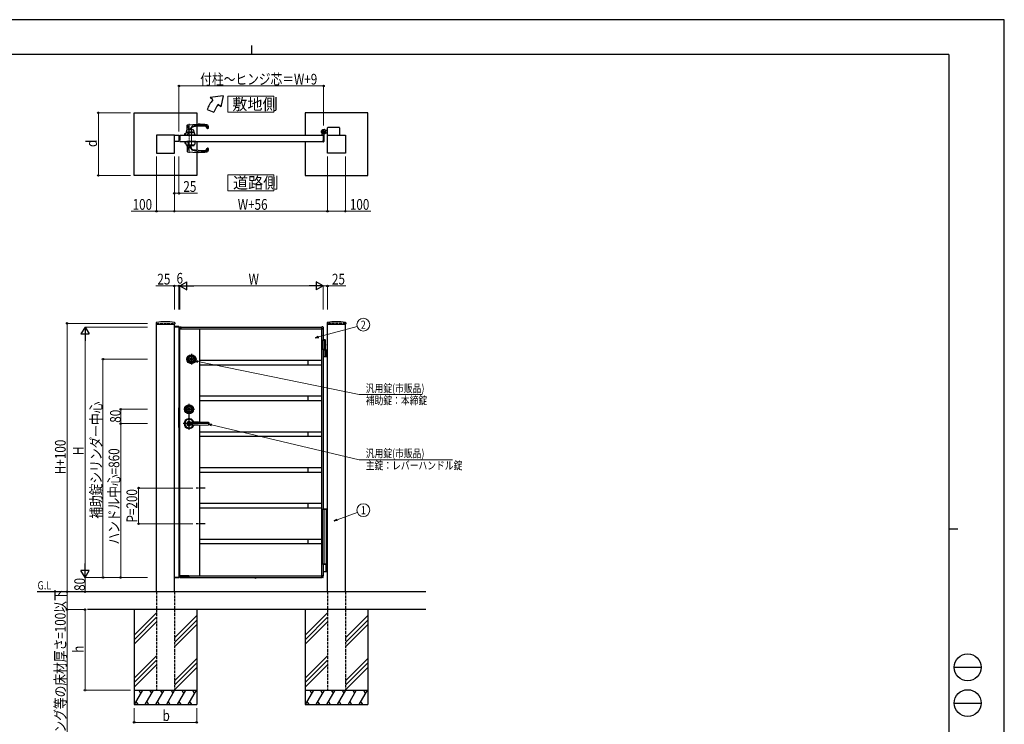
# Model space of a CAD drawing. Units: millimetres. Extents: x 0 to 8410, y 0 to 5940.
# Drawn here: x 2904 to 8410, y 2002 to 5940 of the extents above; entities that cross this region are included whole.
import ezdxf
from ezdxf.enums import TextEntityAlignment as Align

# ---------------------------------------------------------------- set-up
doc = ezdxf.new("R2010")
doc.units = ezdxf.units.MM
for name, pattern in [('YCENTER_1', [13, 10, -1, 1, -1]), ('YDOT_1', [2, 1, -1]), ('YHIDDEN_1', [4, 3, -1])]:
    doc.linetypes.add(name, pattern=pattern)
for name, color, linetype, lineweight in [('USER1', 3, 'Continuous', 13), ('YKK_12', 2, 'Continuous', 13), ('YKK_A1', 4, 'Continuous', 30), ('YKK_D', 6, 'Continuous', 13), ('YKK_ZWAK', 7, 'Continuous', 30)]:
    doc.layers.add(name, color=color, linetype=linetype, lineweight=lineweight)
doc.styles.add('text-b', font='extslim2.shx', dxfattribs={"width": 0.8, "bigfont": 'extfont2.shx'})

msp = doc.modelspace()

# ---------------------------------------------------------------- linework, layer by layer
at = {"layer": 'USER1', "linetype": 'Continuous'}
for points in [[(4068.2, 5512.1), (4068.2, 5422.8), (4325.8, 5422.8), (4325.8, 5512.1), (4068.2, 5512.1)], [(4068.2, 5072.6), (4068.2, 4983.4), (4325.8, 4983.4), (4325.8, 5072.6), (4068.2, 5072.6)]]:
    msp.add_lwpolyline(points, dxfattribs=at)
at = {"layer": 'YKK_12', "linetype": 'YCENTER_1'}
for p, q in [((3851, 5358), (3851, 5196)), ((3864, 5236), (3864, 5325.5))]:
    msp.add_line(p, q, dxfattribs=at)
at = {"layer": 'YKK_A1'}
for p, q in [((4041.4, 5514.5), (3968.2, 5504.5)), ((4041.4, 5514.5), (4029.5, 5453.1)), ((3983.5, 5491.7), (3968.2, 5504.5)), ((4029.5, 5453.1), (4014.1, 5466)), ((3544, 5419.5), (3894, 5419.5)), ((3544, 5069.5), (3544, 5419.5)), ((3894, 5419.5), (3894, 5355.2)), ((3952.2, 5437.5), (3989.8, 5423.9)), ((4850, 5419.5), (4500, 5419.5)), ((4500, 5419.5), (4500, 5294.5)), ((4850, 5069.5), (4850, 5419.5)), ((3839.8, 5323.3), (3840.9, 5350.7)), ((3841.3, 5351.7), (3849.2, 5324)), ((3842.8, 5352.6), (3901, 5355.5)), ((3894, 5343.3), (3894, 5294.5)), ((3769, 5294.5), (3669, 5294.5)), ((3669, 5294.5), (3669, 5194.5)), ((3769, 5194.5), (3769, 5294.5)), ((3769, 5294.5), (3794, 5294.5)), ((3769, 5259.5), (3769, 5294.5)), ((3794, 5294.5), (3794, 5259.5)), ((3800, 5294.5), (4600, 5294.5)), ((3823.5, 5295.5), (3878.5, 5295.5)), ((3823.5, 5295.5), (3823.5, 5294.5)), ((3823.5, 5294.5), (3878.5, 5294.5)), ((3826, 5295.5), (3826, 5294.5)), ((3839, 5294.5), (3826, 5294.5)), ((3827, 5295.5), (3827, 5303.2)), ((3827, 5295.5), (3875, 5295.5)), ((3827.3, 5303.5), (3831.8, 5303.5)), ((3829, 5295.5), (3833.9, 5309.7)), ((3834.4, 5310), (3847.4, 5310)), ((3835.5, 5295), (3835.5, 5295.5)), ((3836, 5310.4), (3836, 5310)), ((3836.5, 5311.5), (3838.4, 5322.4)), ((3843.8, 5311.5), (3836.5, 5311.5)), ((3849.6, 5311), (3836.6, 5311)), ((3889, 5295.5), (3839, 5295.5)), ((3839, 5295.5), (3839, 5294.5)), ((3889, 5294.5), (3839, 5294.5)), ((3842, 5295.5), (3846.9, 5309.7)), ((3886, 5295.5), (3842, 5295.5)), ((3843.8, 5312), (3849.6, 5312)), ((3843.8, 5312), (3843.8, 5311.5)), ((3844, 5312), (3844, 5311)), ((3844, 5311), (3849.6, 5311)), ((3847.4, 5310), (3880.7, 5310)), ((3848.5, 5295), (3848.5, 5295.5)), ((3849, 5310.4), (3849, 5310)), ((3849, 5294.5), (3879, 5294.5)), ((3849.5, 5311.5), (3851.4, 5322.4)), ((3856.8, 5311.5), (3849.5, 5311.5)), ((3878.4, 5311), (3849.6, 5311)), ((3853.4, 5324), (3862.2, 5336.4)), ((3856.8, 5312), (3871.3, 5312)), ((3856.8, 5312), (3856.8, 5311.5)), ((3857, 5312), (3857, 5311)), ((3857, 5311), (3871, 5311)), ((3862, 5329.1), (3862.2, 5324)), ((3871, 5312), (3871, 5311)), ((3871.3, 5312), (3871.3, 5311.5)), ((3871.3, 5311.5), (3878.5, 5311.5)), ((3876.6, 5322.4), (3878.5, 5311.5)), ((3878.5, 5295.5), (3878.5, 5294.5)), ((3879, 5310), (3879, 5310.4)), ((3879.5, 5295.5), (3879.5, 5295)), ((3886, 5295.5), (3881.1, 5309.7)), ((3889, 5295.5), (3889, 5294.5)), ((4595, 5295.3), (4595, 5304.4)), ((4599.7, 5294.8), (4595.5, 5294.8)), ((4600, 5294.5), (4600, 5259.5)), ((4600, 5294.5), (4600, 5259.5)), ((4605, 5299.6), (4605, 5259)), ((4609.7, 5305), (4608.7, 5303.9)), ((4608.7, 5303.9), (4609.9, 5303.2)), ((4608.9, 5305.8), (4609.7, 5305)), ((4609.4, 5306.2), (4610.2, 5305.5)), ((4609.7, 5305), (4612.6, 5307.8)), ((4611.3, 5308.1), (4612.1, 5307.4)), ((4612.6, 5307.8), (4611.7, 5308.7)), ((4612.6, 5307.8), (4613.6, 5308.9)), ((4618.5, 5320.5), (4612.8, 5320.5)), ((4618.5, 5308.5), (4612.8, 5308.5)), ((4613.6, 5308.9), (4614.4, 5307.6)), ((4618.5, 5320.5), (4621, 5323)), ((4618.5, 5308.5), (4621, 5306)), ((4626, 5323), (4621, 5323)), ((4626, 5306), (4621, 5306)), ((4625, 5194.5), (4625, 5294.5)), ((4625, 5294.5), (4725, 5294.5)), ((4626, 5294.5), (4626, 5336)), ((4691, 5338), (4628, 5338)), ((4693, 5336), (4693, 5294.5)), ((4725, 5294.5), (4725, 5194.5)), ((3794, 5259.5), (3769, 5259.5)), ((3800, 5259.5), (4600, 5259.5)), ((3823.5, 5259.5), (3878.5, 5259.5)), ((3823.5, 5259.5), (3823.5, 5258.5)), ((3823.5, 5258.5), (3878.5, 5258.5)), ((3826, 5258.5), (3826, 5259.5)), ((3827, 5258.5), (3827, 5250.8)), ((3827, 5258.5), (3875, 5258.5)), ((3827.3, 5250.5), (3831.2, 5250.5)), ((3829, 5258.5), (3833.9, 5240.4)), ((3834.4, 5240), (3847.4, 5240)), ((3836, 5238.1), (3836, 5240)), ((3836.6, 5237.5), (3849.6, 5237.5)), ((3889, 5259.5), (3839, 5259.5)), ((3839, 5258.5), (3839, 5259.5)), ((3889, 5258.5), (3839, 5258.5)), ((3839.6, 5237.5), (3840.9, 5203.4)), ((3886, 5258.5), (3842, 5258.5)), ((3842, 5258.5), (3846.9, 5240.4)), ((3847.4, 5240), (3880.6, 5240)), ((3849, 5238.1), (3849, 5240)), ((3849.6, 5237.5), (3878.4, 5237.5)), ((3852.8, 5231), (3862.2, 5217.6)), ((3862, 5225), (3862.5, 5237.5)), ((3878.5, 5259.5), (3878.5, 5258.5)), ((3879, 5238.1), (3879, 5240)), ((3886, 5258.5), (3881.1, 5240.4)), ((3889, 5258.5), (3889, 5259.5)), ((3894, 5259.5), (3894, 5210.8)), ((4500, 5259.5), (4500, 5069.5)), ((4595, 5258.7), (4595, 5258)), ((4599.7, 5259.2), (4595.5, 5259.2)), ((4603, 5257), (4596, 5257)), ((3669, 5194.5), (3769, 5194.5)), ((3841.3, 5202.4), (3849.3, 5230.4)), ((3842.8, 5201.5), (3901, 5198.5)), ((3894, 5198.9), (3894, 5069.5)), ((4725, 5194.5), (4625, 5194.5)), ((3894, 5069.5), (3544, 5069.5)), ((4500, 5069.5), (4850, 5069.5)), ((3667.3, 4246), (3666.9, 4239.4)), ((3770.8, 4246), (3771.1, 4239.4)), ((4623.3, 4246), (4622.9, 4239.4)), ((4726.8, 4246), (4727.1, 4239.4)), ((3667.4, 4238.8), (3770.6, 4238.8)), ((3669, 2742.3), (3669, 4238.8)), ((3768.8, 4222.3), (3768.9, 4224.4)), ((3794.3, 4222.3), (3768.8, 4222.3)), ((3769, 2742.3), (3769, 4238.8)), ((3794, 4222.3), (3769, 4222.3)), ((3793.7, 4224.8), (3769.4, 4224.8)), ((3794, 4222.3), (3794, 2822.3)), ((3794.2, 4224.4), (3794.3, 4222.3)), ((3799.5, 4221), (3799.5, 4212.8)), ((3800, 4212.3), (3800, 4211.8)), ((3800, 4212.3), (4600, 4212.3)), ((3800, 4212.3), (3806.7, 4212.3)), ((3800, 2832.8), (3800, 4211.8)), ((3800.9, 4222.5), (3806.5, 4222.8)), ((3806.7, 4212.3), (3806.7, 4212.3)), ((3807, 4222.3), (4593, 4222.3)), ((3807, 4212.3), (3807, 4222.3)), ((3807, 4212.6), (3807, 4222.3)), ((3910, 4212.3), (3910, 3691.5)), ((4591, 4212.3), (4591, 2832.3)), ((4593, 4212.3), (4593, 4222.3)), ((4593, 4212.6), (4593, 4222.3)), ((4600, 4212.3), (4593.3, 4212.3)), ((4593.3, 4212.3), (4593.3, 4212.3)), ((4599.1, 4222.5), (4593.6, 4222.8)), ((4600, 4212.3), (4600, 4147.3)), ((4600.5, 4221), (4600.5, 4212.8)), ((4623.4, 4238.8), (4726.6, 4238.8)), ((4625, 2742.3), (4625, 4238.8)), ((4725, 2742.3), (4725, 4238.8)), ((4614.5, 4147.3), (4595, 4147.3)), ((4595, 4147.3), (4595, 4097.3)), ((4612.5, 4150.3), (4600, 4150.3)), ((4614.5, 4148.3), (4600, 4148.3)), ((4605, 4147.3), (4605, 4097.3)), ((4612.5, 4150.3), (4614.5, 4148.3)), ((4614.5, 4094.3), (4614.5, 4148.3)), ((4614.5, 4097.3), (4595, 4097.3)), ((4600, 4097.3), (4600, 3205.3)), ((4600, 4094.3), (4625, 4094.3)), ((4612.2, 4122.7), (4612.8, 4122.7)), ((4612.2, 4121.9), (4612.8, 4121.9)), ((4612.8, 4057.8), (4612.8, 4092.8)), ((4613.2, 4124.4), (4613.8, 4124.4)), ((4613.2, 4120.2), (4613.8, 4120.2)), ((4618.5, 4094.3), (4618.5, 4056.3)), ((4621, 4094.3), (4621, 4056.3)), ((3859.7, 4042), (3859.7, 4043.4)), ((3859.7, 4043.4), (3860.3, 4043.4)), ((3859.7, 4042), (3861.1, 4041.2)), ((3860.3, 4043.4), (3861.7, 4042.6)), ((3861.1, 4041.2), (3862.7, 4041.2)), ((3861.7, 4042.6), (3862.3, 4042.6)), ((3862.3, 4042.6), (3862.9, 4043.6)), ((3862.7, 4041.2), (3863.4, 4042.4)), ((3862.9, 4043.6), (3865.1, 4043.6)), ((3863.4, 4042.4), (3864.7, 4042.4)), ((3864.7, 4042.4), (3865.4, 4041.2)), ((3865.1, 4043.6), (3865.7, 4042.6)), ((3865.4, 4041.2), (3866.9, 4041.2)), ((3865.7, 4042.6), (3866.4, 4042.6)), ((3866.4, 4042.6), (3867.8, 4043.4)), ((3866.9, 4041.2), (3868.4, 4042)), ((3867.8, 4043.4), (3868.4, 4043.4)), ((3868.4, 4042), (3868.4, 4043.4)), ((4591, 4034.8), (3910, 4034.8)), ((4516, 4034.8), (4516, 4009.8)), ((4625, 4056.3), (4600, 4056.3)), ((4591, 4009.8), (3910, 4009.8)), ((4591, 3834.8), (3910, 3834.8)), ((4591, 3809.8), (3910, 3809.8)), ((4516, 3834.8), (4516, 3809.8)), ((3794.5, 3659.8), (3794.5, 3769.8)), ((3794.5, 3769.8), (3796, 3769.8)), ((3796, 3659.8), (3796, 3769.8)), ((3796, 3744.8), (3800, 3744.8)), ((3846.7, 3762), (3846.7, 3763.4)), ((3846.7, 3763.4), (3847.3, 3763.4)), ((3846.7, 3762), (3848.1, 3761.2)), ((3847.3, 3763.4), (3848.7, 3762.6)), ((3848.1, 3761.2), (3849.7, 3761.2)), ((3848.7, 3762.6), (3849.3, 3762.6)), ((3849.3, 3762.6), (3849.9, 3763.6)), ((3849.7, 3761.2), (3850.4, 3762.4)), ((3849.9, 3763.6), (3852.1, 3763.6)), ((3850.4, 3762.4), (3851.7, 3762.4)), ((3851.7, 3762.4), (3852.4, 3761.2)), ((3852.1, 3763.6), (3852.7, 3762.6)), ((3852.4, 3761.2), (3853.9, 3761.2)), ((3852.7, 3762.6), (3853.4, 3762.6)), ((3853.4, 3762.6), (3854.8, 3763.4)), ((3853.9, 3761.2), (3855.4, 3762)), ((3854.8, 3763.4), (3855.4, 3763.4)), ((3855.4, 3762), (3855.4, 3763.4)), ((3796, 3719.8), (3800, 3719.8)), ((3796, 3711.3), (3800, 3711.3)), ((3796, 3691.3), (3800, 3691.3)), ((3901, 3691.6), (3842.5, 3687.6)), ((3851, 3692.3), (3959, 3690.8)), ((3960, 3689.8), (3960, 3674.8)), ((3794.5, 3659.8), (3796, 3659.8)), ((3901, 3673), (3842.5, 3677.1)), ((3959, 3673.8), (3851, 3672.3)), ((3910, 3673.1), (3910, 2832.3)), ((4591, 3634.8), (3910, 3634.8)), ((4516, 3634.8), (4516, 3609.8)), ((4591, 3609.8), (3910, 3609.8)), ((4591, 3434.8), (3910, 3434.8)), ((4516, 3434.8), (4516, 3409.8)), ((4591, 3409.8), (3910, 3409.8)), ((4591, 3234.8), (3910, 3234.8)), ((4591, 3209.8), (3910, 3209.8)), ((4516, 3234.8), (4516, 3209.8)), ((4591, 3034.8), (3910, 3034.8)), ((4516, 3034.8), (4516, 3009.8)), ((4591, 3009.8), (3910, 3009.8)), ((4600, 2897.3), (4600, 2832.3)), ((4617.4, 2895.3), (4600, 2895.3)), ((4616.6, 2893.8), (4616.6, 2856.8)), ((4618.9, 2894.4), (4617.7, 2895.2)), ((4619.2, 2894.3), (4625, 2894.3)), ((3768.8, 2822.3), (3768.9, 2820.3)), ((3794.3, 2822.3), (3768.8, 2822.3)), ((3794, 2822.3), (3769, 2822.3)), ((3793.7, 2819.8), (3769.4, 2819.8)), ((3794.2, 2820.3), (3794.3, 2822.3)), ((3800.1, 2822.3), (3799.6, 2831.8)), ((3800, 2832.8), (3800, 2832.3)), ((3800, 2832.3), (4600, 2832.3)), ((3849.7, 2832.3), (3800.1, 2832.3)), ((3801.4, 2821.8), (3800.6, 2821.8)), ((3801.9, 2822.3), (3801.9, 2824.1)), ((3801.9, 2822.8), (3848.2, 2822.8)), ((3822.8, 2824.4), (3802.2, 2824.4)), ((3823.1, 2824.1), (3823.1, 2823.3)), ((3824.9, 2823.3), (3824.9, 2824.1)), ((3831.8, 2824.4), (3825.2, 2824.4)), ((3832.2, 2824.1), (3832.2, 2823.3)), ((3833.9, 2823.3), (3833.9, 2824.1)), ((3847.8, 2824.4), (3834.2, 2824.4)), ((3844.1, 2824.4), (3844.1, 2823.3)), ((3848.2, 2824.1), (3848.2, 2822.3)), ((3849.5, 2821.8), (3848.7, 2821.8)), ((3850, 2832), (3850, 2822.3)), ((3850.3, 2832.3), (3850.3, 2822.3)), ((3850.3, 2822.3), (4593, 2822.3)), ((4217.8, 2821.8), (4217.8, 2822.3)), ((4217.8, 2822.3), (4225.5, 2822.3)), ((4217.8, 2821.8), (4217.9, 2820.9)), ((4217.8, 2821.8), (4225.6, 2821.8)), ((4225.6, 2821.8), (4225.4, 2820.9)), ((4225.6, 2821.8), (4225.5, 2822.3)), ((4593, 2822.3), (4593, 2832.3)), ((4593, 2832), (4593, 2822.4)), ((4600, 2832.3), (4593.3, 2832.3)), ((4593.3, 2832.3), (4593.3, 2832.3)), ((4599.1, 2822.2), (4593.6, 2821.9)), ((4600, 2855.3), (4617.4, 2855.3)), ((4600.5, 2823.7), (4600.5, 2831.8)), ((4617.7, 2855.4), (4618.9, 2856.2)), ((4625, 2856.3), (4619.2, 2856.3)), ((5175, 2742.3), (3001.5, 2742.3)), ((5175, 2642.3), (3283.3, 2642.3)), ((3544, 2642.3), (3544, 2112.3)), ((3669, 2624.5), (3544, 2499.5)), ((3669, 2599.5), (3544, 2474.5)), ((3894, 2609.5), (3769, 2484.5)), ((3894, 2642.3), (3894, 2112.3)), ((4500, 2642.3), (4500, 2112.3)), ((4625, 2624.5), (4500, 2499.5)), ((4625, 2599.5), (4500, 2474.5)), ((4850, 2609.5), (4725, 2484.5)), ((4850, 2642.3), (4850, 2112.3)), ((3669, 2574.5), (3544, 2449.5)), ((3894, 2584.5), (3769, 2459.5)), ((3894, 2559.5), (3769, 2434.5)), ((4625, 2574.5), (4500, 2449.5)), ((4850, 2584.5), (4725, 2459.5)), ((4850, 2559.5), (4725, 2434.5)), ((3669, 2384.5), (3544, 2259.5)), ((3894, 2369.5), (3769, 2244.5)), ((4625, 2384.5), (4500, 2259.5)), ((4850, 2369.5), (4725, 2244.5)), ((3669, 2359.5), (3544, 2234.5)), ((3669, 2334.5), (3544, 2209.5)), ((3894, 2344.5), (3769, 2219.5)), ((3894, 2319.5), (3769, 2194.5)), ((4625, 2359.5), (4500, 2234.5)), ((4625, 2334.5), (4500, 2209.5)), ((4850, 2344.5), (4725, 2219.5)), ((4850, 2319.5), (4725, 2194.5)), ((3544, 2192.3), (3894, 2192.3)), ((3590.2, 2192.3), (3544, 2112.3)), ((3570.2, 2192.3), (3580.2, 2175)), ((3650.2, 2192.3), (3604, 2112.3)), ((3630.2, 2192.3), (3640.2, 2175)), ((3710.2, 2192.3), (3664, 2112.3)), ((3690.2, 2192.3), (3700.2, 2175)), ((3770.2, 2192.3), (3724, 2112.3)), ((3750.2, 2192.3), (3760.2, 2175)), ((3830.2, 2192.3), (3784, 2112.3)), ((3810.2, 2192.3), (3820.2, 2175)), ((3890.2, 2192.3), (3844, 2112.3)), ((3870.2, 2192.3), (3880.2, 2175)), ((4500, 2192.3), (4850, 2192.3)), ((4546.2, 2192.3), (4500, 2112.3)), ((4526.2, 2192.3), (4536.2, 2175)), ((4606.2, 2192.3), (4560, 2112.3)), ((4586.2, 2192.3), (4596.2, 2175)), ((4666.2, 2192.3), (4620, 2112.3)), ((4646.2, 2192.3), (4656.2, 2175)), ((4726.2, 2192.3), (4680, 2112.3)), ((4706.2, 2192.3), (4716.2, 2175)), ((4786.2, 2192.3), (4740, 2112.3)), ((4766.2, 2192.3), (4776.2, 2175)), ((4846.2, 2192.3), (4800, 2112.3)), ((4826.2, 2192.3), (4836.2, 2175)), ((3544, 2112.3), (3894, 2112.3)), ((3554, 2129.7), (3564, 2112.3)), ((3614, 2129.7), (3624, 2112.3)), ((3674, 2129.7), (3684, 2112.3)), ((3734, 2129.7), (3744, 2112.3)), ((3794, 2129.7), (3804, 2112.3)), ((3854, 2129.7), (3864, 2112.3)), ((4500, 2112.3), (4850, 2112.3)), ((4510, 2129.7), (4520, 2112.3)), ((4570, 2129.7), (4580, 2112.3)), ((4630, 2129.7), (4640, 2112.3)), ((4690, 2129.7), (4700, 2112.3)), ((4750, 2129.7), (4760, 2112.3)), ((4810, 2129.7), (4820, 2112.3))]:
    msp.add_line(p, q, dxfattribs=at)
at = {"layer": 'YKK_A1', "linetype": 'YCENTER_1', "ltscale": 3}
for p, q in [((3800, 5294.5), (3800, 5259.5)), ((3941.5, 3322.3), (3891.5, 3322.3)), ((3941.5, 3122.3), (3891.5, 3122.3))]:
    msp.add_line(p, q, dxfattribs=at)
at = {"layer": 'YKK_A1', "linetype": 'YDOT_1', "ltscale": 0.5}
for p, q in [((3829.5, 5295.5), (3829.5, 5294.5)), ((3833, 5295.5), (3833, 5294.5)), ((3838.5, 5295.5), (3838.5, 5294.5)), ((3846, 5295.5), (3846, 5294.5)), ((3848, 5295.5), (3848, 5294.5)), ((3854, 5295.5), (3854, 5294.5)), ((3863.5, 5295.5), (3863.5, 5294.5)), ((3872.5, 5295.5), (3872.5, 5294.5)), ((3882, 5295.5), (3882, 5294.5)), ((3829.5, 5259.5), (3829.5, 5258.5)), ((3833, 5258.5), (3833, 5259.5)), ((3838.5, 5259.5), (3838.5, 5258.5)), ((3846, 5258.5), (3846, 5259.5)), ((3848, 5259.5), (3848, 5258.5)), ((3854, 5259.5), (3854, 5258.5)), ((3863.5, 5259.5), (3863.5, 5258.5)), ((3872.5, 5259.5), (3872.5, 5258.5)), ((3882, 5258.5), (3882, 5259.5)), ((3794.5, 3748.3), (3796, 3748.3)), ((3794.5, 3681.3), (3796, 3681.3))]:
    msp.add_line(p, q, dxfattribs=at)
at = {"layer": 'YKK_A1', "linetype": 'YCENTER_1'}
for p, q in [((4590, 5314.5), (4616, 5314.5)), ((4603, 5301.5), (4603, 5327.5)), ((4614.6, 5303), (4604.5, 5313.1)), ((4221.7, 2818.1), (4221.7, 2822.3))]:
    msp.add_line(p, q, dxfattribs=at)
at = {"layer": 'YKK_A1', "linetype": 'YHIDDEN_1'}
for p, q in [((4608.3, 5312.1), (4605.5, 5309.2)), ((4605.5, 5309.2), (4608.9, 5305.8)), ((4606, 5309.7), (4609.4, 5306.2)), ((4607.9, 5311.6), (4611.3, 5308.1)), ((4611.7, 5308.7), (4608.3, 5312.1)), ((4610.6, 5305.3), (4611, 5306.6)), ((4611.3, 5303.3), (4610.6, 5305.3)), ((4612.3, 5306.9), (4611, 5306.6)), ((4614.3, 5306.2), (4612.3, 5306.9)), ((3794, 3768.8), (3794.5, 3768.8)), ((3794, 3660.8), (3794.5, 3660.8))]:
    msp.add_line(p, q, dxfattribs=at)
at = {"layer": 'YKK_A1', "linetype": 'YHIDDEN_1', "ltscale": 5}
for p, q in [((3669, 4242.3), (3769, 4242.3)), ((3669, 4242.3), (3669, 4238.8)), ((3769, 4242.3), (3769, 4238.8)), ((4725, 4242.3), (4625, 4242.3)), ((4625, 4242.3), (4625, 4238.8)), ((4725, 4242.3), (4725, 4238.8)), ((3669, 2742.3), (3669, 2192.3)), ((3769, 2742.3), (3769, 2192.3)), ((4625, 2742.3), (4625, 2192.3)), ((4725, 2742.3), (4725, 2192.3)), ((3669, 2192.3), (3769, 2192.3)), ((4625, 2192.3), (4725, 2192.3))]:
    msp.add_line(p, q, dxfattribs=at)
at = {"layer": 'YKK_A1', "linetype": 'YCENTER_1', "ltscale": 2}
for p, q in [((3894, 4042.3), (3834, 4042.3)), ((3864, 4072.3), (3864, 4012.3)), ((3821, 3762.3), (3881, 3762.3)), ((3851, 3649.8), (3851, 3792.3)), ((3965, 3682.3), (3818.5, 3682.3))]:
    msp.add_line(p, q, dxfattribs=at)
at = {"layer": 'YKK_A1', "linetype": 'Continuous'}
for p, q in [((4595, 3203.3), (4595, 2897.3)), ((4595, 3203.3), (4619, 3203.3)), ((4600, 3205.3), (4617.8, 3205.3)), ((4605, 3203.3), (4605, 2897.3)), ((4618.8, 3203.3), (4618.8, 3204.3)), ((4619, 3067.3), (4619, 3203.3)), ((4620, 3067.3), (4618.1, 3067.3)), ((4618.1, 3067.3), (4618.1, 3017.3)), ((4620, 3067.3), (4620, 3017.3)), ((4620, 3017.3), (4618.1, 3017.3)), ((4619, 2897.3), (4619, 3017.3)), ((4619, 2897.3), (4595, 2897.3)), ((4618, 2895.3), (4600, 2895.3)), ((4618, 2897.3), (4618, 2895.3))]:
    msp.add_line(p, q, dxfattribs=at)
at = {"layer": 'YKK_A1', "linetype": 'YDOT_1'}
for p, q in [((4219.4, 2819.8), (4220.5, 2822.1)), ((4220.5, 2822.1), (4221.7, 2822.7)), ((4222.8, 2822.1), (4221.7, 2822.7)), ((4224, 2819.8), (4222.8, 2822.1))]:
    msp.add_line(p, q, dxfattribs=at)
at = {"layer": 'YKK_A1'}
for centre, radius in [((4603, 5314.5), 11.5), ((4603, 5314.5), 10.3), ((3864, 4042.3), 25), ((3864, 4042.3), 22), ((3864, 4042.3), 17), ((3864, 4042.3), 15), ((3864, 4042.3), 6.35), ((3864, 4042.3), 5.6), ((3851, 3762.3), 25), ((3851, 3762.3), 22), ((3851, 3762.3), 17), ((3851, 3762.3), 15), ((3851, 3762.3), 6.35), ((3851, 3762.3), 5.6)]:
    msp.add_circle(centre, radius, dxfattribs=at)
for centre, radius, start, end in [((4121.4, 5376), 180, 140, 160), ((4121.4, 5376), 140, 140, 160), ((3842.9, 5350.6), 2, 92.8627, 177.6633), ((3878.5, 5325), 20, 106.6895, 145), ((3930.8, 5045.6), 300, 89.0804, 101.7108), ((3930.2, 5152.6), 200, 89.4134, 106.6894), ((3901, 4955.5), 400, 82.8192, 90), ((3932, 5327.5), 25, 10.8712, 89.4134), ((3935.4, 5328.5), 17, 20.4162, 89.0804), ((3950, 5344.5), 8, 19.0979, 82.8192), ((3910.3, 5330.7), 50, 6.7098, 19.0979), ((3827.3, 5303.2), 0.3, 90, 180), ((3834.4, 5309.5), 0.5, 90, 160.9744), ((3836, 5295), 0.5, 180, 270), ((3836.6, 5310.4), 0.6, 90, 180), ((3839.4, 5322.2), 1, 98.4712, 170.1488), ((3851, 5244), 80, 85.3396, 98.4712), ((3847.4, 5309.5), 0.5, 90, 160.9744), ((3849, 5295), 0.5, 180, 270), ((3849.6, 5310.4), 0.6, 90, 180), ((3852.4, 5322.2), 1, 98.4712, 170.1488), ((3864, 5244), 80, 81.5288, 98.4712), ((3872, 5329.5), 10, 101.7106, 182.3374), ((3875.7, 5322.2), 1, 9.8512, 81.5288), ((3878.4, 5310.4), 0.6, 0, 90), ((3879, 5295), 0.5, 270, 0), ((3880.7, 5309.5), 0.5, 19.0256, 90), ((3955.5, 5336), 4.5, 200.4162, 6.7099), ((4603, 5314.5), 11.5, 295.1028, 218.0123), ((4590, 5304.4), 5, 0, 38.0123), ((4595.5, 5295.3), 0.5, 180, 270), ((4599.7, 5294.5), 0.3, 0, 90), ((4610, 5299.6), 5, 115.1028, 180), ((4610.6, 5304.3), 1.3, 240, 300.9647), ((4606.6, 5310.9), 9, 300.9647, 329.0353), ((4613.2, 5307), 1.3, 329.0353, 30), ((4628, 5336), 2, 90, 180), ((4691, 5336), 2, 0, 90), ((3827.3, 5250.8), 0.3, 180, 270), ((3834.4, 5240.5), 0.5, 195.124, 270), ((3836.6, 5238.1), 0.6, 180, 270), ((3847.4, 5240.5), 0.5, 195.124, 270), ((3849.6, 5238.1), 0.6, 180, 270), ((3851.2, 5229.8), 2, 34.9993, 164.0538), ((3878.4, 5238.1), 0.6, 270, 0), ((3880.6, 5240.5), 0.5, 270, 344.876), ((4595.5, 5258.7), 0.5, 90, 180), ((4596, 5258), 1, 180, 270), ((4599.7, 5259.5), 0.3, 270, 0), ((4603, 5259), 2, 270, 0), ((3842.9, 5203.5), 2, 182.3367, 267.1373), ((3872, 5224.5), 10, 177.6626, 258.2894), ((3878.5, 5229.1), 20, 215, 253.3105), ((3930.8, 5508.5), 300, 258.2892, 270.9196), ((3930.2, 5401.5), 200, 253.3106, 270.5866), ((3901, 5598.5), 400, 270, 277.1808), ((3932, 5226.5), 25, 270.5866, 349.1288), ((3935.4, 5225.5), 17, 270.9196, 339.5838), ((3950, 5209.6), 8, 277.1808, 340.9021), ((3955.5, 5218), 4.5, 353.2901, 159.5838), ((3910.3, 5223.4), 50, 340.9021, 353.2902), ((3669.3, 4245.9), 2, 99.0012, 177), ((3719, 3931.8), 320, 80.9988, 99.0012), ((3768.8, 4245.9), 2, 3, 80.9988), ((4625.3, 4245.9), 2, 99.0012, 177), ((4675, 3931.8), 320, 80.9988, 99.0012), ((4724.8, 4245.9), 2, 3, 80.9988), ((3667.4, 4239.3), 0.5, 177, 270), ((3769.4, 4224.3), 0.5, 90, 177), ((3770.6, 4239.3), 0.5, 270, 3), ((3793.7, 4224.3), 0.5, 3, 90), ((3801, 4221), 1.5, 93.5, 180), ((3800, 4212.8), 0.5, 180, 270), ((3806.5, 4222.3), 0.5, 0, 93.5), ((3806.7, 4212.6), 0.3, 270, 0), ((4593.5, 4222.3), 0.5, 86.5, 180), ((4593.3, 4212.6), 0.3, 180, 270), ((4599, 4221), 1.5, 0, 86.5), ((4600, 4212.8), 0.5, 270, 0), ((4623.4, 4239.3), 0.5, 177, 270), ((4726.6, 4239.3), 0.5, 270, 3), ((4611.3, 4092.8), 1.5, 0, 90), ((3864, 4042.3), 2.75, 9.4421, 170.5579), ((3864, 4042.3), 2.75, 204.7199, 335.2801), ((4611.3, 4057.8), 1.5, 270, 0), ((3851, 3762.3), 2.75, 9.4421, 170.5579), ((3851, 3762.3), 2.75, 204.7199, 335.2801), ((3851, 3682.3), 27.5, 20.5312, 339.4661), ((3851, 3682.3), 24, 23.8315, 336.1659), ((3851, 3682.3), 12, 55.6459, 304.3541), ((3283.2, 4392.7), 900, 308.4196, 308.8488), ((3851, 3682.3), 10, 90, 108.9364), ((3959, 3689.8), 1, 0, 89.2097), ((3851, 3682.3), 10, 148.3318, 211.6682), ((3283.2, 2971.9), 900, 51.1513, 51.5804), ((3851, 3682.3), 10, 251.0636, 270), ((3959, 3674.8), 1, 270.7877, 0), ((4617.4, 2894.8), 0.5, 56.3099, 90), ((4619.2, 2894.8), 0.5, 236.3099, 270), ((3769.4, 2820.3), 0.5, 183, 270), ((3793.7, 2820.3), 0.5, 270, 357), ((3800.1, 2831.8), 0.5, 90, 183.5), ((3800.6, 2822.3), 0.5, 183.5, 269.2108), ((3801.4, 2822.3), 0.5, 269.1897, 359), ((3823.6, 2823.3), 0.5, 181, 270), ((3824.4, 2823.3), 0.5, 270, 359), ((3832.7, 2823.3), 0.5, 181, 270), ((3833.4, 2823.3), 0.5, 270, 359), ((3844.6, 2823.3), 0.5, 181, 270), ((3848.7, 2822.3), 0.5, 181.0014, 270.0015), ((3849.5, 2822.3), 0.5, 270, 0), ((3849.7, 2832), 0.3, 0, 90), ((4218.8, 2821), 0.9, 190, 239.3641), ((4221.7, 2825.8), 6.5, 239.3641, 300.6359), ((4224.5, 2821), 0.9, 300.6359, 350), ((4593.3, 2832), 0.3, 90, 180), ((4593.5, 2822.4), 0.5, 180, 273.5), ((4599, 2823.7), 1.5, 273.5, 0), ((4600, 2831.8), 0.5, 0, 90), ((4617.4, 2855.8), 0.5, 270, 303.6901), ((4619.2, 2855.8), 0.5, 90, 123.6901)]:
    msp.add_arc(centre, radius, start, end, dxfattribs=at)
at = {"layer": 'YKK_A1', "linetype": 'Continuous'}
msp.add_arc((4617.8, 3204.3), 1, 0, 90, dxfattribs=at)
at = {"layer": 'YKK_A1', "extrusion": (0, 0, -1)}
msp.add_ellipse((4611.9, 4122.3), major_axis=(0, -3.5), ratio=0.707107, dxfattribs=at)
for centre, start_param, end_param in [((4605.8, 4122.3), 1.524113, 1.61748), ((4607, 4122.3), 1.335292, 1.430335), ((4607, 4122.3), 1.711258, 1.806301), ((4607.6, 4122.3), 1.335292, 1.430335), ((4607.6, 4122.3), 1.711258, 1.806301)]:
    msp.add_ellipse(centre, major_axis=(0, 9), ratio=0.707107, start_param=start_param, end_param=end_param, dxfattribs=at)
at = {"layer": 'YKK_A1'}
for points, knots in [([(4612.8, 4122.7), (4612.8, 4122.8), (4612.9, 4122.8), (4613, 4122.8), (4613.1, 4122.9), (4613.2, 4123), (4613.3, 4123.1), (4613.3, 4123.3), (4613.3, 4123.4), (4613.3, 4123.5), (4613.3, 4123.6)], [0, 0, 0, 0, 0.116458, 0.236113, 0.362305, 0.496955, 0.64059, 0.792617, 0.951605, 1.115527, 1.115527, 1.115527, 1.115527]), ([(4613.3, 4121.1), (4613.3, 4121.1), (4613.3, 4121.2), (4613.3, 4121.4), (4613.3, 4121.5), (4613.2, 4121.7), (4613.1, 4121.8), (4613, 4121.8), (4612.9, 4121.9), (4612.8, 4121.9), (4612.8, 4121.9)], [0, 0, 0, 0, 0.163922, 0.32291, 0.474935, 0.618569, 0.753217, 0.879409, 0.999064, 1.115521, 1.115521, 1.115521, 1.115521]), ([(4613.9, 4123.6), (4613.9, 4123.5), (4614, 4123.4), (4614, 4123.3), (4614.1, 4123.1), (4614.1, 4123), (4614.2, 4122.9), (4614.3, 4122.9), (4614.3, 4122.8)], [0, 0, 0, 0, 0.1660377, 0.3303258, 0.4893576, 0.640337, 0.7815789, 0.8599587, 0.8599587, 0.8599587, 0.8599587]), ([(4614.3, 4121.8), (4614.3, 4121.8), (4614.2, 4121.8), (4614.1, 4121.7), (4614.1, 4121.5), (4614, 4121.4), (4614, 4121.2), (4613.9, 4121.1), (4613.9, 4121.1)], [0, 0, 0, 0, 0.0783682, 0.2196115, 0.3705927, 0.529626, 0.6939153, 0.8599535, 0.8599535, 0.8599535, 0.8599535]), ([(3802.2, 2824.4), (3802.2, 2824.4), (3802.2, 2824.4), (3802.1, 2824.4), (3802.1, 2824.4), (3802, 2824.3), (3801.9, 2824.3), (3801.9, 2824.2), (3801.9, 2824.1)], [0, 0, 0, 0, 0.045774, 0.09982, 0.180174, 0.323847, 0.594878, 1, 1, 1, 1]), ([(3823.1, 2824.1), (3823.1, 2824.2), (3823.1, 2824.2), (3823.1, 2824.3), (3823, 2824.4), (3822.9, 2824.4), (3822.9, 2824.4), (3822.8, 2824.4), (3822.8, 2824.4), (3822.8, 2824.4)], [0, 0, 0, 0, 0.144237, 0.500624, 0.744019, 0.874885, 0.943019, 0.990831, 1, 1, 1, 1]), ([(3825.2, 2824.4), (3825.2, 2824.4), (3825.1, 2824.4), (3825.1, 2824.4), (3825, 2824.4), (3825, 2824.3), (3824.9, 2824.3), (3824.9, 2824.2), (3824.9, 2824.1)], [0, 0, 0, 0, 0.045774, 0.09982, 0.180174, 0.323847, 0.594878, 1, 1, 1, 1]), ([(3832.2, 2824.1), (3832.2, 2824.2), (3832.2, 2824.2), (3832.1, 2824.3), (3832.1, 2824.4), (3832, 2824.4), (3831.9, 2824.4), (3831.9, 2824.4), (3831.9, 2824.4), (3831.8, 2824.4)], [0, 0, 0, 0, 0.144237, 0.500624, 0.744019, 0.874885, 0.943019, 0.990831, 1, 1, 1, 1]), ([(3834.2, 2824.4), (3834.2, 2824.4), (3834.2, 2824.4), (3834.1, 2824.4), (3834.1, 2824.4), (3834, 2824.3), (3833.9, 2824.3), (3833.9, 2824.2), (3833.9, 2824.1)], [0, 0, 0, 0, 0.045774, 0.09982, 0.180174, 0.323847, 0.594878, 1, 1, 1, 1]), ([(3848.2, 2824.1), (3848.2, 2824.2), (3848.2, 2824.2), (3848.1, 2824.3), (3848.1, 2824.4), (3848, 2824.4), (3847.9, 2824.4), (3847.9, 2824.4), (3847.9, 2824.4), (3847.8, 2824.4)], [0, 0, 0, 0, 0.144237, 0.500624, 0.744019, 0.874885, 0.943019, 0.990831, 1, 1, 1, 1])]:
    msp.add_open_spline(points, degree=3, knots=knots, dxfattribs=at)
for points in [[(4617.7, 2895.2), (4617.6, 2895.2), (4617.6, 2895.2), (4617.6, 2895.2)], [(4617.6, 2855.4), (4617.6, 2855.4), (4617.6, 2855.4), (4617.7, 2855.4)]]:
    msp.add_open_spline(points, degree=3, dxfattribs=at)
at = {"layer": 'YKK_D'}
for p, q in [((3794, 5314.5), (3794, 5570.5)), ((3794, 5569.5), (4603, 5569.5)), ((4603, 5349), (4603, 5570.5)), ((3524, 5419.5), (3343, 5419.5)), ((3344, 5419.5), (3344, 5069.5)), ((3669, 5174.5), (3669, 4868.5)), ((3769, 5175.5), (3769, 4868.5)), ((3769, 5174.5), (3769, 4868.5)), ((3769, 5174.5), (3769, 4968.5)), ((3794, 5174.5), (3794, 4968.5)), ((4625, 5174.5), (4625, 4868.5)), ((4625, 5174.5), (4625, 4868.5)), ((4725, 5174.5), (4725, 4868.5)), ((3524, 5069.5), (3343, 5069.5)), ((3769, 4969.5), (3794, 4969.5)), ((3794, 4969.5), (3897.4, 4969.5)), ((3669, 4869.5), (3527.2, 4869.5)), ((3769, 4869.5), (3669, 4869.5)), ((3769, 4869.5), (4625, 4869.5)), ((4625, 4869.5), (4725, 4869.5)), ((4725, 4869.5), (4866.8, 4869.5)), ((3769, 4451.8), (3665.6, 4451.8)), ((3769, 4320.4), (3769, 4452.8)), ((3794, 4451.8), (3769, 4451.8)), ((3794, 4451.8), (3777, 4451.8)), ((3794, 4320.4), (3794, 4452.8)), ((3794, 4320.4), (3794, 4452.8)), ((3794, 4451.8), (3800, 4451.8)), ((3800, 4320.4), (3800, 4452.8)), ((3800, 4320.4), (3800, 4452.8)), ((3800, 4451.8), (3817, 4451.8)), ((3845, 4451.8), (4555, 4451.8)), ((4600, 4320.4), (4600, 4452.8)), ((4600, 4320.4), (4600, 4452.8)), ((4600, 4451.8), (4625, 4451.8)), ((4625, 4320.4), (4625, 4452.8)), ((4625, 4451.8), (4728.4, 4451.8)), ((3619, 4242.3), (3168, 4242.3)), ((3169, 4242.3), (3169, 2742.3)), ((3619, 4222.3), (3268, 4222.3)), ((4574.8, 4166.7), (4791, 4224.7)), ((3269, 4177.3), (3269, 2867.3)), ((3619, 4042.3), (3368, 4042.3)), ((3369, 4042.3), (3369, 2822.3)), ((3900.2, 4028.9), (4803, 3844.1)), ((4803, 3844.1), (5155.2, 3844.1)), ((3619, 3762.3), (3468, 3762.3)), ((3469, 3762.3), (3469, 3682.3)), ((3619, 3682.3), (3468, 3682.3)), ((3619, 3682.3), (3468, 3682.3)), ((3469, 3682.3), (3469, 2822.3)), ((3976.6, 3674.7), (4803, 3480.6)), ((4803, 3480.6), (5323.9, 3480.6)), ((3871.5, 3322.3), (3568, 3322.3)), ((3569, 3122.3), (3569, 3322.3)), ((4679.3, 3144.5), (4791.9, 3185.6)), ((3871.5, 3122.3), (3568, 3122.3)), ((3606.5, 2822.3), (3268, 2822.3)), ((3606.5, 2822.3), (3268, 2822.3)), ((3269, 2822.3), (3269, 2742.3)), ((3619, 2822.3), (3368, 2822.3)), ((3619, 2822.3), (3468, 2822.3)), ((3519.4, 2742.3), (3168, 2742.3)), ((3199.8, 2742.3), (3168, 2742.3)), ((3169, 2742.3), (3169, 2642.3)), ((3349, 2742.3), (3268, 2742.3)), ((3263.3, 2642.3), (3168, 2642.3)), ((3169, 2642.3), (3169, 1489.3)), ((3263, 2642.3), (3270, 2642.3)), ((3269, 2192.3), (3269, 2642.3)), ((3524, 2192.3), (3268, 2192.3)), ((3544, 2092.3), (3544, 2011.3)), ((3894, 2092.3), (3894, 2011.3)), ((3544, 2012.3), (3894, 2012.3))]:
    msp.add_line(p, q, dxfattribs=at)
at = {"layer": 'YKK_D', "lineweight": -2}
for p, q in [((3800, 4451.8), (3839, 4474.3)), ((3839, 4429.3), (3839, 4474.3)), ((4600, 4451.8), (4561, 4474.3)), ((4561, 4474.3), (4561, 4429.3)), ((3800, 4451.8), (3839, 4429.3)), ((3800, 4451.8), (3878, 4451.8)), ((4600, 4451.8), (4522.1, 4451.8)), ((4600, 4451.8), (4561, 4429.3)), ((3269, 4222.3), (3246.5, 4183.4)), ((3269, 4222.3), (3291.5, 4183.4)), ((3269, 4222.3), (3269, 4144.4)), ((3246.5, 4183.4), (3291.5, 4183.4)), ((3269, 2822.3), (3269, 2900.3)), ((3269, 2822.3), (3246.5, 2861.3)), ((3291.5, 2861.3), (3246.5, 2861.3)), ((3269, 2822.3), (3291.5, 2861.3))]:
    msp.add_line(p, q, dxfattribs=at)
at = {"layer": 'YKK_D', "linetype": 'ByBlock', "lineweight": -2}
for p, q in [((4558.3, 4162.3), (4573.6, 4171.1)), ((4558.3, 4162.3), (4574.8, 4166.7)), ((4575.9, 4162.3), (4558.3, 4162.3)), ((3883.6, 4032.3), (3901.2, 4033.3)), ((3899.3, 4024.4), (3883.6, 4032.3)), ((3883.6, 4032.3), (3900.2, 4028.9)), ((3960, 3678.6), (3977.6, 3679.1)), ((3975.5, 3670.3), (3960, 3678.6)), ((3960, 3678.6), (3976.6, 3674.7)), ((4663.3, 3138.7), (4677.7, 3148.8)), ((4663.3, 3138.7), (4679.3, 3144.5)), ((4680.9, 3140.3), (4663.3, 3138.7))]:
    msp.add_line(p, q, dxfattribs=at)
for centre in [(3794, 5569.5), (4603, 5569.5), (3344, 5419.5), (3344, 5069.5), (3769, 4969.5), (3794, 4969.5), (3669, 4869.5), (3769, 4869.5), (3769, 4869.5), (4625, 4869.5), (4625, 4869.5), (4725, 4869.5), (3769, 4451.8), (3794, 4451.8), (3794, 4451.8), (4625, 4451.8), (3169, 4242.3), (3369, 4042.3), (3469, 3762.3), (3469, 3682.3), (3469, 3682.3), (3569, 3322.3), (3569, 3122.3), (3369, 2822.3), (3469, 2822.3), (3169, 2742.3), (3169, 2742.3), (3269, 2742.3), (3169, 2642.3), (3269, 2642.3), (3269, 2192.3), (3544, 2012.3), (3894, 2012.3)]:
    msp.add_circle(centre, 4.25, dxfattribs=at)
at = {"layer": 'YKK_D'}
for centre in [(4825.5, 4235), (4825.5, 3198.6)]:
    msp.add_circle(centre, 36, dxfattribs=at)
at = {"layer": 'YKK_ZWAK'}
for p, q in [((8410, 5940), (0, 5940)), ((8410, 0), (8410, 5940)), ((4200, 5795), (4200, 5745)), ((8100, 5745), (300, 5745)), ((8100, 5745), (8100, 445)), ((8100, 3095), (8150, 3095)), ((8130, 2320), (8280, 2320)), ((8130, 2120), (8280, 2120))]:
    msp.add_line(p, q, dxfattribs=at)
for centre in [(8205, 2320), (8205, 2120)]:
    msp.add_circle(centre, 75, dxfattribs=at)

# ---------------------------------------------------------------- texts
at = {"layer": 'USER1', "style": 'text-b'}
for s, height, width, p in [('敷地側', 63.75, 0.970588, (4092.6, 5435.6)), ('道路側', 63.75, 0.970588, (4096.9, 4996.1)), ('G.L', 46.36, 0.8, (3003.8, 2755.2))]:
    msp.add_text(s, height=height, dxfattribs=dict(at, width=width)).set_placement(p)
at = {"layer": 'YKK_D', "style": 'text-b', "width": 0.8}
for s, height, p in [('付柱～ヒンジ芯＝W+9', 60, (3913.7, 5577.5)), ('25', 60, (3819, 4977.5)), ('100', 60, (3535.2, 4877.5)), ('W+56', 60, (4123.4, 4877.5)), ('100', 60, (4750, 4877.5)), ('25', 60, (3673.6, 4459.8)), ('6', 60, (3781, 4464.8)), ('W', 60, (4184, 4459.8)), ('25', 60, (4650, 4459.8)), ('汎用錠(市販品)', 45, (4839, 3857.1)), ('補助錠：本締錠', 45, (4839, 3789.6)), ('汎用錠(市販品)', 45, (4839, 3493.5)), ('主錠：レバーハンドル錠', 45, (4839, 3426)), ('b', 60, (3703, 2020.3))]:
    msp.add_text(s, height=height, dxfattribs=at).set_placement(p)
for s, p in [('d', (3336, 5228.5)), ('補助錠シリンダー中心', (3361, 3150.7)), ('80', (3469, 3687.1)), ('H+100', (3161, 3399.5)), ('H', (3261, 3506.3)), ('ハンドル中心=860', (3461, 3005.9)), ('P=200', (3561, 3129.5)), ('80', (3269, 2747.1)), ('インターロッキング等の床材厚さ=100以下', (3161, 1497.3)), ('h', (3261, 2401.3))]:
    msp.add_text(s, height=60, rotation=90, dxfattribs=at).set_placement(p)
for s, p in [('2', (4825.5, 4235)), ('1', (4825.5, 3198.6))]:
    msp.add_text(s, height=45, dxfattribs=at).set_placement(p, align=Align.MIDDLE_CENTER)

doc.saveas('drawing.dxf')
